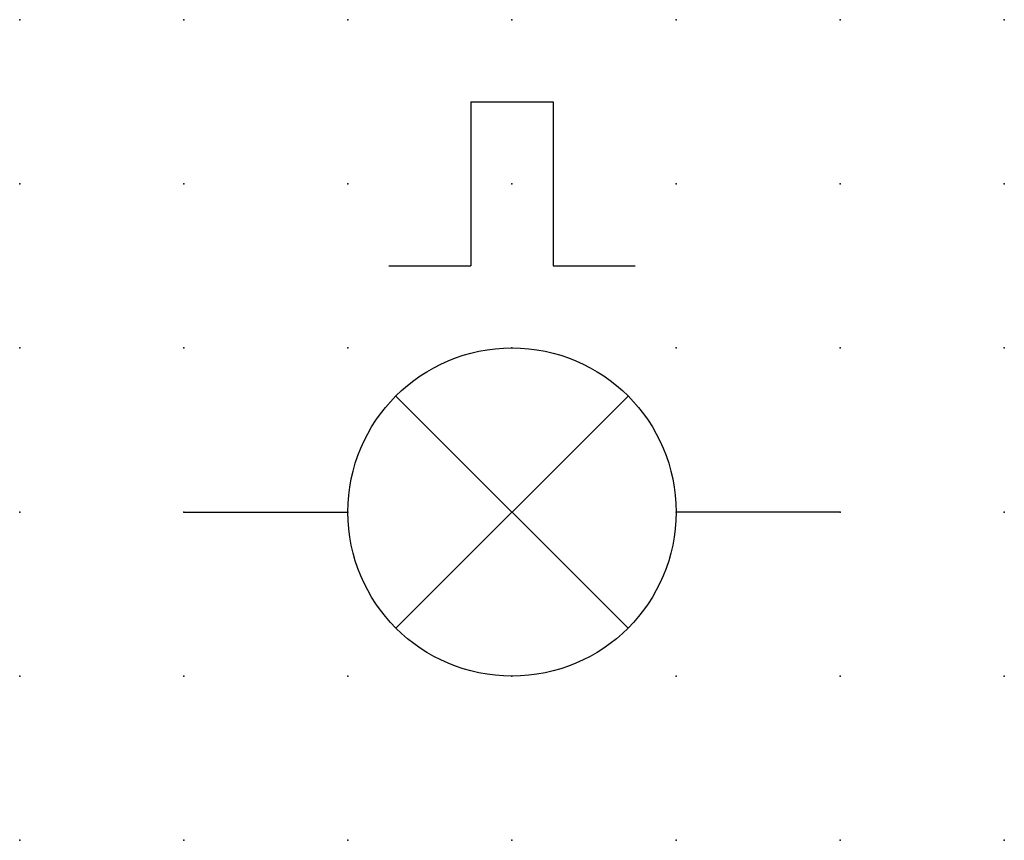
# Model space of a CAD drawing. Extents: x 0.8 to 49.4, y -58.4 to 6.2.
import ezdxf

# ---------------------------------------------------------------- set-up
doc = ezdxf.new("R2010")
doc.units = 0
doc.header["$PDSIZE"] = -2
doc.layers.get('0').update_dxf_attribs({"color": 9, "linetype": 'CONTINUOUS', "plot": 0})
doc.layers.add('00.9 GRID -025', color=1, linetype='CONTINUOUS', plot=False)
doc.layers.add('01.2-CONTINUOUS-025', color=2, linetype='CONTINUOUS')

# ---------------------------------------------------------------- blocks, each defined once
blk = doc.blocks.new('*U6')
blk.add_point((0, 0))
blk = doc.blocks.new('*U8')
at = {"layer": '00.9 GRID -025', "color": 0, "linetype": 'ByBlock', "lineweight": -2, "transparency": 16777216}
for p in [(0, 12.5), (2.5, 12.5), (5, 12.5), (7.5, 12.5), (10, 12.5), (12.5, 12.5), (15, 12.5), (0, 10), (2.5, 10), (5, 10), (7.5, 10), (10, 10), (12.5, 10), (15, 10), (0, 7.5), (2.5, 7.5), (5, 7.5), (7.5, 7.5), (10, 7.5), (12.5, 7.5), (15, 7.5), (0, 5), (2.5, 5), (5, 5), (7.5, 5), (10, 5), (12.5, 5), (15, 5), (0, 2.5), (2.5, 2.5), (5, 2.5), (7.5, 2.5), (10, 2.5), (12.5, 2.5), (15, 2.5), (0, 0), (2.5, 0), (5, 0), (7.5, 0), (10, 0), (12.5, 0), (15, 0)]:
    blk.add_blockref('*U6', p, dxfattribs=at)

msp = doc.modelspace()

# ---------------------------------------------------------------- linework, layer by layer
at = {"layer": '01.2-CONTINUOUS-025'}
for p, q in [((41.252, -47.153), (42.502, -47.153)), ((41.252, -47.153), (41.252, -49.653)), ((42.502, -47.153), (42.502, -49.653)), ((40.002, -49.653), (41.252, -49.653)), ((42.502, -49.653), (43.752, -49.653)), ((40.109, -51.636), (43.645, -55.171)), ((43.645, -51.636), (40.109, -55.171)), ((36.877, -53.403), (39.377, -53.403)), ((46.877, -53.403), (44.377, -53.403))]:
    msp.add_line(p, q, dxfattribs=at)
msp.add_circle((41.877, -53.403), 2.5, dxfattribs=at)

# ---------------------------------------------------------------- block references
at = {"layer": '00.9 GRID -025'}
msp.add_blockref('*U8', (34.377, -58.403), dxfattribs=at)

doc.saveas('drawing.dxf')
